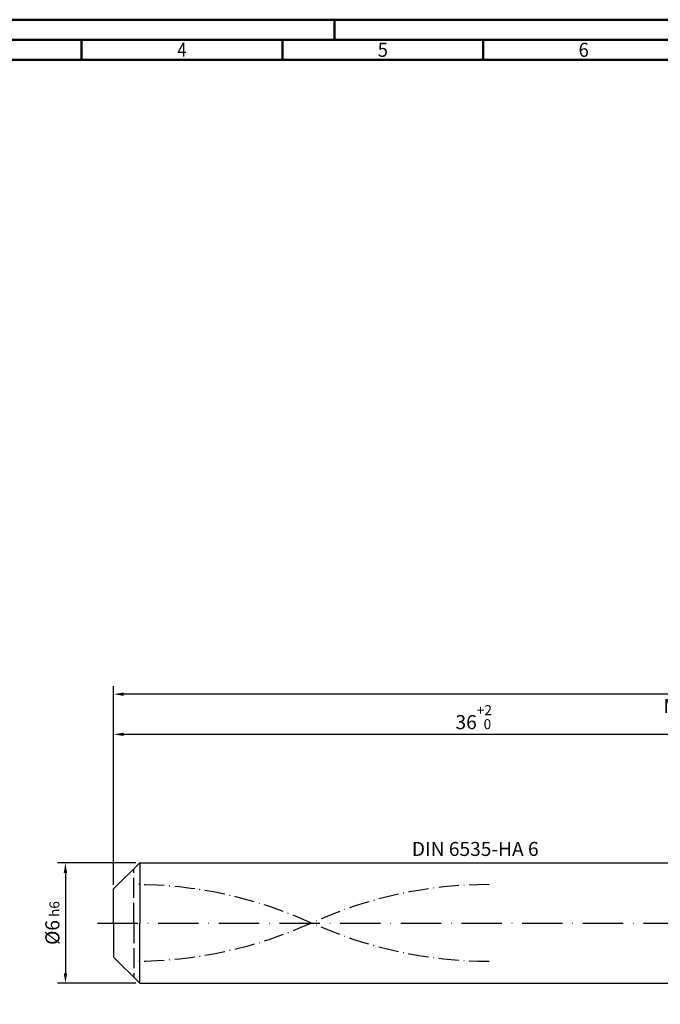
# Model space of a CAD drawing. Units: millimetres. Extents: x -155 to 439, y -196 to 225.
# Drawn here: x -23 to 136, y -20 to 225 of the extents above; entities that cross this region are included whole.
import ezdxf
from ezdxf.enums import TextEntityAlignment as Align

# ---------------------------------------------------------------- set-up
doc = ezdxf.new("R2010")
doc.units = ezdxf.units.MM
for name, pattern in [('GEN3', [6.25, 5, -1.25]), ('GEN7', [15, 10, -2.5, 0, -2.5]), ('GEN7A', [7.5, 5, -1.25, 0, -1.25])]:
    doc.linetypes.add(name, pattern=pattern)
doc.layers.get('0').update_dxf_attribs({"linetype": 'CONTINUOUS'})
doc.layers.get('DEFPOINTS').update_dxf_attribs({"linetype": 'CONTINUOUS'})
for name, color, linetype in [('AM_0', 7, 'CONTINUOUS'), ('AM_3', 6, 'GEN3'), ('AM_5', 3, 'CONTINUOUS'), ('AM_6', 2, 'CONTINUOUS'), ('AM_7', 4, 'GEN7'), ('AM_7A', 4, 'GEN7A')]:
    doc.layers.add(name, color=color, linetype=linetype)
doc.layers.add('AM_BOR', color=7, linetype='CONTINUOUS', lineweight=50)
doc.styles.get("Standard").update_dxf_attribs({"font": 'ISOCP.SHX'})
doc.dimstyles.get("Standard").update_dxf_attribs({"dimtxt": 3.5, "dimasz": 2.5, "dimexe": 2, "dimexo": 1, "dimgap": 1.5, "dimtad": 1, "dimdsep": 46, "dimtxsty": 'STANDARD', "dimcen": -2, "dimclrt": 2, "dimazin": 2, "dimtp": 0.1, "dimtm": 0.1, "dimtfac": 1, "dimtmove": 0, "dimatfit": 3, "dimfxl": 1, "dimarcsym": 0})

# ---------------------------------------------------------------- blocks, each defined once
blk = doc.blocks.new('A2')
at = {"layer": 'AM_BOR', "color": 1}
for p, q in [((210, 415), (210, 420)), ((147, 410), (147, 415)), ((197, 410), (197, 415)), ((247, 410), (247, 415))]:
    blk.add_line(p, q, dxfattribs=at)
for points in [[(0, 0), (594, 0), (594, 420), (0, 420)], [(10, 410), (10, 10), (584, 10), (584, 410)]]:
    blk.add_lwpolyline(points, close=True, dxfattribs=at)
at = {"layer": 'AM_BOR', "color": 7}
blk.add_lwpolyline([(5, 5), (589, 5), (589, 415), (5, 415)], close=True, dxfattribs=at)
at = {"layer": 'AM_BOR', "color": 2}
for s, width, p in [('4', 0.84375, (172, 412.5)), ('5', 0.964286, (222, 412.5)), ('6', 0.964286, (272, 412.5))]:
    blk.add_text(s, height=3.5, dxfattribs=dict(at, width=width)).set_placement(p, align=Align.MIDDLE_CENTER)
blk = doc.blocks.new('MAPAL_FRAME-Model')
blk.add_blockref('A2', (0, 0))
blk = doc.blocks.new('*D43')
at = {"layer": 'AM_5', "color": 0, "lineweight": -2}
for p, q in [((5.5, 15), (-14, 15)), ((-12, 12.5), (-12, -12.5)), ((5.5, -15), (-14, -15))]:
    blk.add_line(p, q, dxfattribs=at)
at = {"layer": 'AM_5', "color": 0}
for points in [[(-11.58, 12.5), (-12.42, 12.5), (-12, 15)], [(-12.42, -12.5), (-11.58, -12.5), (-12, -15)]]:
    blk.add_solid(points, dxfattribs=at)
at = {"layer": 'DEFPOINTS', "color": 0}
for p in [(6.5, 15), (-12, -15), (6.5, -15)]:
    blk.add_point(p, dxfattribs=at)
at = {"layer": 'AM_5', "color": 2, "insert": (-15.25, 0), "char_height": 3.5, "attachment_point": 5, "rotation": 90}
blk.add_mtext('%%c6{}{\\H0.71x;\\C3; h6', dxfattribs=at)
blk = doc.blocks.new('*D44')
at = {"layer": 'AM_5', "color": 0, "lineweight": -2}
for p, q in [((0, 9.5), (0, 49)), ((2.5, 47), (177.5, 47)), ((180, 16), (180, 49))]:
    blk.add_line(p, q, dxfattribs=at)
at = {"layer": 'AM_5', "color": 0}
for points in [[(2.5, 47.42), (2.5, 46.58), (0, 47)], [(177.5, 46.58), (177.5, 47.42), (180, 47)]]:
    blk.add_solid(points, dxfattribs=at)
at = {"layer": 'DEFPOINTS', "color": 0}
for p in [(180, 47), (180, 15), (0, 8.5)]:
    blk.add_point(p, dxfattribs=at)
at = {"layer": 'AM_5', "color": 2, "insert": (90, 51.27), "char_height": 3.5, "attachment_point": 5}
blk.add_mtext('36{}{\\H0.71x;\\C3;\\S+2 ^  0;}', dxfattribs=at)
blk = doc.blocks.new('*D49')
at = {"layer": 'AM_5', "color": 0, "lineweight": -2}
for p, q in [((0, 9.5), (0, 59)), ((330, 1), (330, 59)), ((327.5, 57), (2.5, 57))]:
    blk.add_line(p, q, dxfattribs=at)
at = {"layer": 'AM_5', "color": 0}
for points in [[(2.5, 57.42), (2.5, 56.58), (0, 57)], [(327.5, 56.58), (327.5, 57.42), (330, 57)]]:
    blk.add_solid(points, dxfattribs=at)
at = {"layer": 'DEFPOINTS', "color": 0}
for p in [(0, 57), (0, 8.5), (330, 0)]:
    blk.add_point(p, dxfattribs=at)
at = {"layer": 'AM_5', "color": 2, "insert": (165, 57), "char_height": 3.5, "attachment_point": 5}
blk.add_mtext('66{}{\\H0.71x;\\C3%%p1.5}\\P MIN. REGRIND LENGTH 56', dxfattribs=at)

msp = doc.modelspace()

# ---------------------------------------------------------------- linework, layer by layer
at = {"layer": 'AM_0'}
for p, q in [((0, 8.5), (6.5, 15)), ((6.5, 15), (180, 15)), ((6.5, 15), (6.5, 0)), ((0, 0), (0, 8.5))]:
    msp.add_line(p, q, dxfattribs=at)
at = {"layer": 'AM_0', "extrusion": (0, 0, -1)}
for p, q in [((0, 0), (0, -8.5)), ((6.5, -15), (6.5, 0)), ((0, -8.5), (6.5, -15)), ((6.5, -15), (180, -15))]:
    msp.add_line(p, q, dxfattribs=at)
at = {"layer": 'AM_3'}
msp.add_line((5, 0), (5, 13.5), dxfattribs=at)
at = {"layer": 'AM_3', "extrusion": (0, 0, -1)}
msp.add_line((5, 0), (5, -13.5), dxfattribs=at)
at = {"layer": 'AM_7'}
msp.add_line((-4, 0), (334, 0), dxfattribs=at)
at = {"layer": 'AM_7A'}
for centre, start, end in [((5, -97.3216), 65.549755, 90), ((93.5, -97.3216), 90, 114.450245)]:
    msp.add_arc(centre, 106.9091, start, end, dxfattribs=at)
at = {"layer": 'AM_7A', "extrusion": (0, 0, -1)}
for centre, start, end in [((-93.5, 97.3216), 270, 294.450245), ((-5, 97.3216), 245.549755, 270)]:
    msp.add_arc(centre, 106.9091, start, end, dxfattribs=at)

# ---------------------------------------------------------------- block references
at = {"layer": 'AM_0'}
msp.add_blockref('MAPAL_FRAME-Model', (-155, -195), dxfattribs=at)

# ---------------------------------------------------------------- texts
at = {"layer": 'AM_6', "insert": (90, 18), "char_height": 3.5, "width": 50, "attachment_point": 5}
msp.add_mtext('DIN 6535-HA 6', dxfattribs=at)

# ---------------------------------------------------------------- dimensions: what is measured, and where the dimension line sits
at = {"layer": 'AM_5'}
dim = msp.add_linear_dim(base=(0, 57), p1=(330, 0), p2=(0, 8.5), text='<>{}{\\H0.71x;\\C3%%p1.5}\\X MIN. REGRIND LENGTH 56', dimstyle='STANDARD', override={"dimdec": 3, "dimlfac": 0.2, "dimtp": 0.01}, dxfattribs=at)
dim.commit()
dim.dimension.update_dxf_attribs({"geometry": '*D49', "text_midpoint": (165, 57), "dimtype": 160})
dim = msp.add_linear_dim(base=(180, 47), p1=(0, 8.5), p2=(180, 15), text='<>{}{\\H0.71x;\\C3;\\S+2 ^  0;}', dimstyle='STANDARD', override={"dimdec": 3, "dimlfac": 0.2, "dimtp": 0.01}, dxfattribs=at)
dim.commit()
dim.dimension.update_dxf_attribs({"geometry": '*D44', "text_midpoint": (90, 51.2696)})
dim = msp.add_linear_dim(base=(-12, -15), p1=(6.5, 15), p2=(6.5, -15), angle=90, text='%%c<>{}{\\H0.71x;\\C3; h6', dimstyle='STANDARD', override={"dimdec": 3, "dimlfac": 0.2, "dimtp": 0.01}, dxfattribs=at)
dim.commit()
dim.dimension.update_dxf_attribs({"geometry": '*D43', "text_midpoint": (-15.2506, 0)})

doc.saveas('drawing.dxf')
